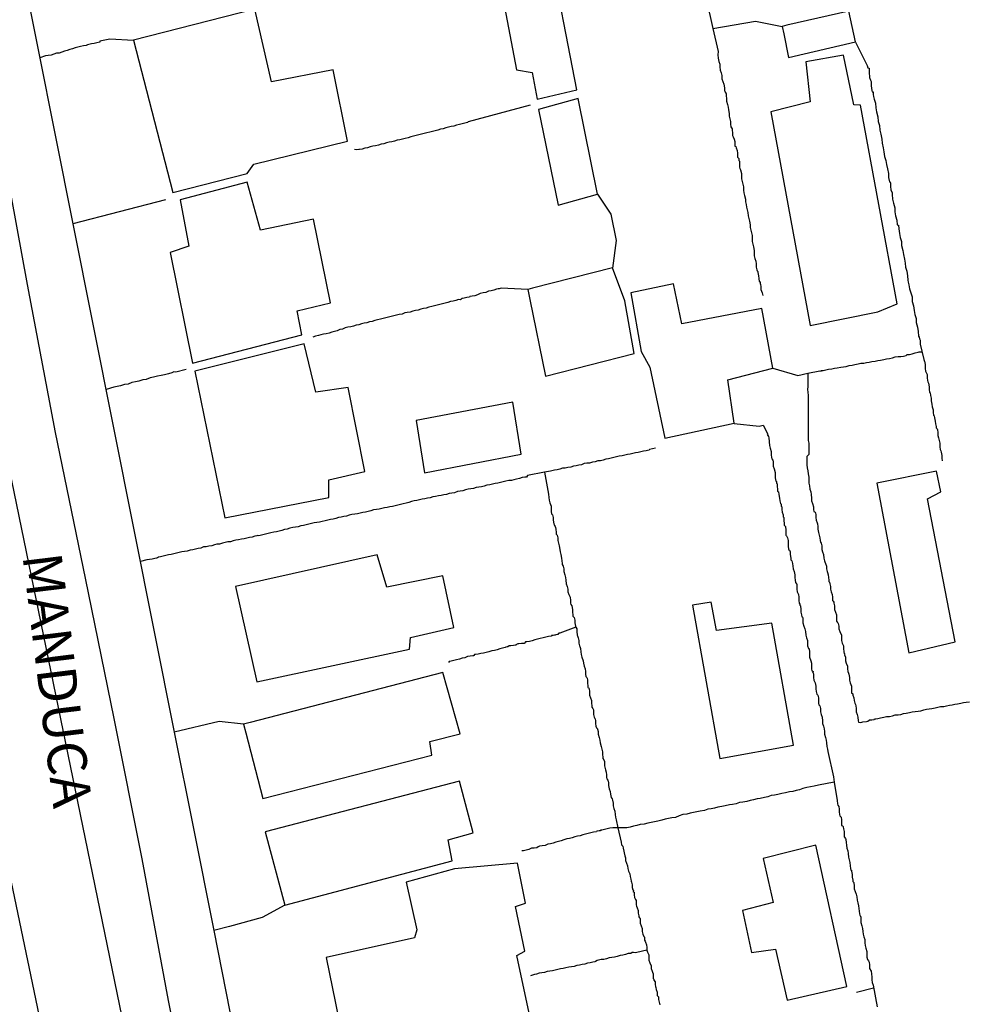
# Model space of a CAD drawing. Extents: x 180716 to 183135, y 1665964 to 1671511.
# Drawn here: x 181344 to 181405, y 1671287 to 1671350 of the extents above; entities that cross this region are included whole.
import ezdxf
from ezdxf.enums import TextEntityAlignment as Align

# ---------------------------------------------------------------- set-up
doc = ezdxf.new("R2010")
doc.units = 0
doc.header["$LTSCALE"] = 6
doc.header["$MEASUREMENT"] = 0
doc.layers.get('0').update_dxf_attribs({"linetype": 'CONTINUOUS'})
for name, color, linetype in [('V-EDIFICACAO', 2, 'CONTINUOUS'), ('V-EIXO_DE_LOGRADOURO', 3, 'CONTINUOUS'), ('V-LOTE', 1, 'CONTINUOUS'), ('V-NOME_DOS_LOGRADOUROS', 7, 'CONTINUOUS'), ('V-QUADRA', 41, 'CONTINUOUS')]:
    doc.layers.add(name, color=color, linetype=linetype)

# ---------------------------------------------------------------- blocks, each defined once
blk = doc.blocks.new('872GIIIP_img_geo')
at = {"layer": 'V-EDIFICACAO'}
for points in [[(181377.64, 1671355.86), (181377.25, 1671355.76), (181373.58, 1671354.78), (181373.97, 1671352.9), (181374.87, 1671353.08), (181375.96, 1671347.23), (181376.97, 1671347.07), (181377.3, 1671345.35), (181379.83, 1671345.95), (181378.02, 1671355.32), (181377.87, 1671355.54), (181377.64, 1671355.86)], [(181359.23, 1671351.12), (181351.49, 1671349.13), (181353.99, 1671339.39), (181358.75, 1671340.6), (181359.18, 1671341.2), (181365.16, 1671342.68), (181364.24, 1671347.23), (181360.3, 1671346.47), (181359.23, 1671351.12)], [(181392.96, 1671350.01), (181393.06, 1671349.54), (181393.37, 1671348.02), (181397.65, 1671349.02), (181397.21, 1671350.99), (181393.25, 1671350.08), (181392.96, 1671350.01)], [(181394.47, 1671347.75), (181394.75, 1671345.18), (181392.23, 1671344.55), (181394.74, 1671330.89), (181399.07, 1671331.75), (181400.3, 1671332.26), (181397.96, 1671344.97), (181397.54, 1671345), (181396.88, 1671348.18), (181394.47, 1671347.75)], [(181377.37, 1671344.69), (181378.64, 1671338.57), (181381.14, 1671339.29), (181379.92, 1671345.41), (181377.37, 1671344.69)], [(181354.47, 1671338.92), (181355.02, 1671335.96), (181353.82, 1671335.56), (181355.26, 1671328.47), (181362.24, 1671330.29), (181361.95, 1671331.82), (181364.08, 1671332.33), (181363, 1671337.69), (181359.6, 1671336.98), (181358.75, 1671340.06), (181354.47, 1671338.92)], [(181376.69, 1671333.19), (181376.82, 1671332.54), (181377.82, 1671327.65), (181383.5, 1671329.09), (181382.9, 1671332.46), (181382.11, 1671334.57), (181376.99, 1671333.27), (181376.69, 1671333.19)], [(181386.01, 1671333.55), (181383.29, 1671332.98), (181383.94, 1671329.23), (181384.49, 1671328.23), (181385.45, 1671323.67), (181389.89, 1671324.63), (181389.48, 1671327.41), (181392.36, 1671328.16), (181391.65, 1671331.98), (181386.54, 1671330.98), (181386.01, 1671333.55)], [(181355.41, 1671327.97), (181357.32, 1671318.59), (181363.97, 1671319.89), (181363.98, 1671321.02), (181366.28, 1671321.55), (181365.2, 1671326.92), (181363.14, 1671326.63), (181362.39, 1671329.72), (181355.41, 1671327.97)], [(181369.55, 1671324.8), (181370.09, 1671321.47), (181376.26, 1671322.66), (181375.73, 1671325.98), (181369.55, 1671324.8)], [(181399, 1671320.81), (181401.05, 1671309.96), (181404.01, 1671310.66), (181402.24, 1671319.81), (181403.11, 1671320.24), (181402.83, 1671321.56), (181399, 1671320.81)], [(181358, 1671314.2), (181359.36, 1671308.1), (181369.13, 1671310.19), (181369.19, 1671310.94), (181371.97, 1671311.58), (181371.26, 1671314.87), (181367.67, 1671314.15), (181367.07, 1671316.21), (181358, 1671314.2)], [(181388.75, 1671311.38), (181388.41, 1671313.19), (181387.22, 1671313.01), (181388.97, 1671303.19), (181393.68, 1671304.05), (181392.3, 1671311.85), (181388.75, 1671311.38)], [(181358.52, 1671305.39), (181358.67, 1671304.83), (181359.76, 1671300.64), (181370.55, 1671303.4), (181370.42, 1671304.28), (181372.37, 1671304.77), (181371.26, 1671308.7), (181358.95, 1671305.5), (181358.52, 1671305.39)], [(181359.9, 1671298.51), (181361.15, 1671293.82), (181371.86, 1671296.66), (181371.6, 1671297.99), (181373.2, 1671298.44), (181372.32, 1671301.75), (181359.9, 1671298.51)], [(181395.11, 1671297.65), (181391.74, 1671296.8), (181392.39, 1671293.99), (181390.42, 1671293.48), (181390.99, 1671290.78), (181392.52, 1671291), (181393.28, 1671287.74), (181397.09, 1671288.61), (181395.11, 1671297.65)], [(181372, 1671296.14), (181368.92, 1671295.29), (181369.6, 1671292.24), (181369.44, 1671291.72), (181363.8, 1671290.46), (181365, 1671284.63), (181362.88, 1671284), (181363.56, 1671280.93), (181367.92, 1671281.82), (181367.43, 1671284.88), (181376.77, 1671286.91), (181376, 1671290.6), (181376.51, 1671290.88), (181375.91, 1671293.72), (181376.55, 1671293.94), (181376.03, 1671296.51), (181372, 1671296.14)]]:
    blk.add_lwpolyline(points, close=True, dxfattribs=at)
at = {"layer": 'V-EIXO_DE_LOGRADOURO'}
blk.add_lwpolyline([(181320.83, 1671426.12), (181323.28, 1671413.79), (181342.41, 1671327.1), (181357.78, 1671252.33)], dxfattribs=at)
at = {"layer": 'V-LOTE'}
for points in [[(181344.26, 1671354.2), (181347.61, 1671337.39)], [(181388.07, 1671351.84), (181388.35, 1671350.64), (181388.52, 1671349.87)], [(181388.52, 1671349.87), (181391.25, 1671350.35), (181392.96, 1671350)], [(181388.52, 1671349.87), (181388.86, 1671348.4), (181388.84, 1671348.2), (181388.86, 1671347.99), (181388.9, 1671347.77), (181388.97, 1671347.6), (181388.97, 1671347.43), (181388.99, 1671347.21), (181389.06, 1671347.04), (181389.1, 1671346.87), (181389.1, 1671346.65), (181389.17, 1671346.48), (181389.23, 1671346.31), (181389.27, 1671346.09), (181389.27, 1671345.92), (181389.29, 1671345.87), (181389.32, 1671345.81), (181389.36, 1671345.74), (181389.38, 1671345.72), (181389.38, 1671345.57), (181389.4, 1671345.4), (181389.4, 1671345.23), (181389.47, 1671345.01), (181389.51, 1671344.84), (181389.53, 1671344.67), (181389.57, 1671344.45), (181389.57, 1671344.28), (181389.62, 1671344.1), (181389.66, 1671343.93), (181389.66, 1671343.76), (181389.68, 1671343.59), (181389.75, 1671343.46), (181389.77, 1671343.37), (181389.79, 1671343.2), (181389.79, 1671343.03), (181389.83, 1671342.94), (181389.88, 1671342.81), (181389.92, 1671342.64), (181389.92, 1671342.47), (181389.92, 1671342.36), (181389.99, 1671342.34), (181390.01, 1671342.25), (181390.07, 1671342.08), (181390.09, 1671341.9), (181390.11, 1671341.73), (181390.11, 1671341.64), (181390.18, 1671341.56), (181390.18, 1671341.43), (181390.22, 1671341.39), (181390.22, 1671341.17), (181390.22, 1671341), (181390.25, 1671340.93), (181390.29, 1671340.83), (181390.35, 1671340.61), (181390.35, 1671340.44), (181390.35, 1671340.26), (181390.39, 1671340.09), (181390.44, 1671339.92), (181390.48, 1671339.75), (181390.48, 1671339.53), (181390.5, 1671339.36), (181390.54, 1671339.19), (181390.61, 1671338.97), (181390.61, 1671338.8), (181390.65, 1671338.62), (181390.67, 1671338.45), (181390.72, 1671338.28), (181390.76, 1671338.11), (181390.78, 1671337.89), (181390.83, 1671337.72), (181390.87, 1671337.55), (181390.91, 1671337.33), (181390.91, 1671337.16), (181390.96, 1671336.98), (181391, 1671336.81), (181391.04, 1671336.64), (181391.04, 1671336.47), (181391.04, 1671336.25), (181391.09, 1671336.08), (181391.13, 1671335.91), (181391.17, 1671335.69), (181391.17, 1671335.52), (181391.17, 1671335.34), (181391.21, 1671335.17), (181391.28, 1671335), (181391.3, 1671334.83), (181391.3, 1671334.61), (181391.34, 1671334.44), (181391.36, 1671334.37), (181391.39, 1671334.33), (181391.41, 1671334.27), (181391.45, 1671334.05), (181391.47, 1671333.88), (181391.49, 1671333.7), (181391.54, 1671333.68)], [(181351.49, 1671349.12), (181349.96, 1671349.19), (181349.33, 1671349.06), (181349.33, 1671349.04), (181349.33, 1671349), (181349.14, 1671348.96), (181348.97, 1671348.91), (181348.8, 1671348.89), (181348.62, 1671348.85), (181348.54, 1671348.83), (181348.45, 1671348.78), (181348.28, 1671348.76), (181348.1, 1671348.72), (181347.93, 1671348.68), (181347.76, 1671348.63), (181347.59, 1671348.57), (181347.41, 1671348.53), (181347.24, 1671348.46), (181347.07, 1671348.42), (181346.9, 1671348.37), (181346.72, 1671348.31), (181346.55, 1671348.29), (181346.38, 1671348.24), (181346.21, 1671348.18), (181346.03, 1671348.16), (181345.86, 1671348.12), (181345.5, 1671348)], [(181397.65, 1671349.01), (181398.4, 1671347.52), (181398.43, 1671347.36), (181398.44, 1671347.36), (181398.51, 1671347.34), (181398.51, 1671347.04), (181398.55, 1671346.78), (181398.55, 1671346.73), (181398.57, 1671346.69), (181398.61, 1671346.58), (181398.64, 1671346.48), (181398.64, 1671346.22), (181398.7, 1671345.92), (181398.72, 1671345.83), (181398.77, 1671345.83), (181398.77, 1671345.66), (181398.79, 1671345.53), (181398.83, 1671345.36), (181398.92, 1671345.1), (181398.94, 1671344.8), (181398.98, 1671344.54), (181399.07, 1671344.23), (181399.09, 1671343.93), (181399.18, 1671343.67), (181399.2, 1671343.37), (181399.26, 1671343.11), (181399.33, 1671342.81), (181399.35, 1671342.55), (181399.41, 1671342.25), (181399.46, 1671341.99), (181399.5, 1671341.69), (181399.52, 1671341.62), (181399.54, 1671341.56), (181399.59, 1671341.43), (181399.63, 1671341.17), (181399.69, 1671340.91), (181399.76, 1671340.61), (181399.76, 1671340.35), (181399.82, 1671340.07), (181399.87, 1671340.05), (181399.89, 1671339.98), (181399.89, 1671339.79), (181399.91, 1671339.53), (181399.98, 1671339.38), (181400, 1671339.27), (181400.02, 1671338.97), (181400.08, 1671338.71), (181400.15, 1671338.41), (181400.17, 1671338.15), (181400.21, 1671337.89), (181400.28, 1671337.63), (181400.32, 1671337.33), (181400.39, 1671337.3), (181400.41, 1671337.07), (181400.45, 1671336.77), (181400.51, 1671336.51), (181400.58, 1671336.25), (181400.58, 1671335.99), (181400.67, 1671335.69), (181400.71, 1671335.43), (181400.77, 1671335.13), (181400.82, 1671334.87), (181400.84, 1671334.61), (181400.92, 1671334.35), (181400.97, 1671334.05), (181400.99, 1671333.79), (181401.01, 1671333.66), (181401.05, 1671333.49), (181401.1, 1671333.23), (181401.18, 1671332.97), (181401.27, 1671332.71), (181401.27, 1671332.41), (181401.36, 1671332.15), (181401.4, 1671331.85), (181401.44, 1671331.59), (181401.53, 1671331.33), (181401.53, 1671331.07), (181401.62, 1671330.77), (181401.66, 1671330.51), (181401.68, 1671330.21), (181401.72, 1671330.14), (181401.74, 1671330.03), (181401.79, 1671329.95), (181401.79, 1671329.69), (181402.02, 1671328.71), (181402.05, 1671328.59), (181402.07, 1671328.53), (181402.09, 1671328.35), (181402.09, 1671328.14), (181402.13, 1671327.96), (181402.22, 1671327.75), (181402.22, 1671327.53), (181402.24, 1671327.36), (181402.26, 1671327.29), (181402.31, 1671327.19), (181402.35, 1671326.97)], [(181376.84, 1671344.97), (181372.87, 1671343.9), (181372.83, 1671343.86), (181372.76, 1671343.84), (181372.66, 1671343.82), (181372.49, 1671343.78), (181372.32, 1671343.73), (181372.14, 1671343.69), (181371.97, 1671343.63), (181371.8, 1671343.6), (181371.62, 1671343.56), (181371.45, 1671343.52), (181371.28, 1671343.45), (181371.11, 1671343.43), (181370.93, 1671343.37), (181370.76, 1671343.33), (181370.59, 1671343.3), (181370.42, 1671343.24), (181370.24, 1671343.2), (181370.07, 1671343.17), (181369.9, 1671343.11), (181369.73, 1671343.07), (181369.55, 1671343.04), (181369.38, 1671343), (181369.21, 1671342.94), (181369.04, 1671342.89), (181368.86, 1671342.85), (181368.69, 1671342.81), (181368.52, 1671342.76), (181368.35, 1671342.74), (181368.17, 1671342.68), (181368, 1671342.63), (181367.83, 1671342.61), (181367.65, 1671342.57), (181367.48, 1671342.51), (181367.31, 1671342.48), (181367.14, 1671342.42), (181366.96, 1671342.38), (181366.79, 1671342.35), (181366.62, 1671342.31), (181366.45, 1671342.25), (181366.27, 1671342.22), (181366.1, 1671342.16), (181365.93, 1671342.14), (181365.88, 1671342.14), (181365.71, 1671342.12), (181365.62, 1671342.14)], [(181381.14, 1671339.28), (181382, 1671338)], [(181353.52, 1671338.93), (181347.61, 1671337.39)], [(181382, 1671338), (181382.34, 1671336.33), (181382.11, 1671334.56)], [(181347.61, 1671337.39), (181354.09, 1671304.87)], [(181391.54, 1671333.68), (181391.54, 1671333.55), (181391.58, 1671333.53), (181391.6, 1671333.36), (181391.6, 1671333.19), (181391.67, 1671332.97), (181391.71, 1671332.8)], [(181376.69, 1671333.18), (181374.99, 1671333.28), (181374.86, 1671333.23), (181374.79, 1671333.23), (181374.69, 1671333.2), (181374.52, 1671333.14), (181374.34, 1671333.1), (181374.17, 1671333.07), (181374, 1671332.99), (181373.83, 1671332.97), (181373.65, 1671332.92), (181373.48, 1671332.84), (181373.31, 1671332.79), (181373.14, 1671332.77), (181372.98, 1671332.73), (181372.96, 1671332.69), (181372.79, 1671332.67), (181372.62, 1671332.64), (181372.49, 1671332.62), (181372.44, 1671332.56), (181372.4, 1671332.52), (181372.27, 1671332.54), (181372.1, 1671332.49), (181371.93, 1671332.45), (181371.75, 1671332.41), (181371.58, 1671332.36), (181371.41, 1671332.32), (181371.24, 1671332.28), (181371.06, 1671332.23), (181370.89, 1671332.19), (181370.72, 1671332.15), (181370.55, 1671332.1), (181370.37, 1671332.06), (181370.2, 1671331.99), (181370.03, 1671331.97), (181369.86, 1671331.93), (181369.68, 1671331.87), (181369.51, 1671331.85), (181369.34, 1671331.8), (181369.17, 1671331.74), (181368.99, 1671331.72), (181368.82, 1671331.69), (181368.65, 1671331.61), (181368.47, 1671331.59), (181368.3, 1671331.54), (181368.13, 1671331.5), (181367.96, 1671331.46), (181367.78, 1671331.41), (181367.61, 1671331.37), (181367.44, 1671331.33), (181367.27, 1671331.28), (181367.09, 1671331.24), (181366.92, 1671331.2), (181366.75, 1671331.15), (181366.58, 1671331.11), (181366.4, 1671331.05), (181366.23, 1671331.03), (181366.06, 1671330.98), (181365.89, 1671330.92), (181365.71, 1671330.9), (181365.54, 1671330.85), (181365.37, 1671330.79), (181365.19, 1671330.77), (181365.02, 1671330.74), (181364.85, 1671330.66), (181364.68, 1671330.62), (181364.5, 1671330.55), (181364.33, 1671330.51), (181364.16, 1671330.46), (181363.99, 1671330.4), (181363.81, 1671330.35), (181363.64, 1671330.33), (181363.47, 1671330.29), (181363.3, 1671330.25), (181363.12, 1671330.21), (181362.95, 1671330.14)], [(181394.59, 1671327.83), (181395.37, 1671327.99), (181395.44, 1671327.96), (181395.44, 1671328), (181395.58, 1671328), (181395.75, 1671328.05), (181395.92, 1671328.09), (181396.14, 1671328.11), (181396.31, 1671328.15), (181396.48, 1671328.18), (181396.7, 1671328.22), (181396.87, 1671328.24), (181397.04, 1671328.26), (181397.24, 1671328.33), (181397.43, 1671328.35), (181397.61, 1671328.39), (181397.82, 1671328.44), (181397.99, 1671328.48), (181398.17, 1671328.48), (181398.34, 1671328.52), (181398.51, 1671328.54), (181398.68, 1671328.59), (181398.9, 1671328.61), (181399.07, 1671328.65), (181399.25, 1671328.67), (181399.46, 1671328.71), (181399.63, 1671328.76), (181399.81, 1671328.78), (181400.02, 1671328.82), (181400.19, 1671328.87), (181400.37, 1671328.91), (181400.54, 1671328.91), (181400.71, 1671328.93), (181400.89, 1671328.97), (181400.95, 1671329.02), (181401.1, 1671329.04), (181401.27, 1671329.08), (181401.45, 1671329.13), (181401.66, 1671329.17), (181401.72, 1671329.19), (181401.9, 1671329.21)], [(181354.85, 1671328.08), (181354.18, 1671327.89), (181354.06, 1671327.92), (181353.93, 1671327.85), (181353.71, 1671327.79), (181353.46, 1671327.72), (181353.24, 1671327.68), (181353.02, 1671327.64), (181352.77, 1671327.57), (181352.55, 1671327.53), (181352.29, 1671327.44), (181352.07, 1671327.4), (181351.82, 1671327.33), (181351.6, 1671327.29), (181351.38, 1671327.23), (181351.13, 1671327.14), (181350.91, 1671327.12), (181350.65, 1671327.03), (181350.44, 1671326.99), (181350.22, 1671326.95), (181349.74, 1671326.79), (181349.73, 1671326.78)], [(181392.36, 1671328.15), (181393.95, 1671327.69), (181394.59, 1671327.83)], [(181394.59, 1671327.83), (181394.59, 1671326.99), (181394.58, 1671326.8), (181394.6, 1671326.63), (181394.62, 1671326.41), (181394.62, 1671326.24), (181394.62, 1671326.07), (181394.62, 1671325.85), (181394.62, 1671325.68), (181394.62, 1671325.5), (181394.62, 1671325.33), (181394.62, 1671325.16), (181394.62, 1671324.99), (181394.62, 1671324.77), (181394.62, 1671324.6), (181394.62, 1671324.43), (181394.62, 1671324.21), (181394.62, 1671324.04), (181394.62, 1671323.86), (181394.62, 1671323.69), (181394.62, 1671323.52), (181394.67, 1671323.35), (181394.67, 1671323.13), (181394.67, 1671322.96), (181394.67, 1671322.79), (181394.67, 1671322.63), (181394.54, 1671322.5), (181394.54, 1671322.35), (181394.54, 1671322.14), (181394.54, 1671321.97), (181394.56, 1671321.79), (181394.6, 1671321.58), (181394.62, 1671321.4), (181394.67, 1671321.19), (181394.67, 1671320.97), (181394.67, 1671320.8), (181394.71, 1671320.63), (181394.73, 1671320.41), (181394.8, 1671320.24), (181394.82, 1671320.07), (181394.84, 1671319.85), (181394.84, 1671319.68), (181394.9, 1671319.51), (181394.97, 1671319.29), (181394.97, 1671319.12), (181394.99, 1671319), (181395.06, 1671318.94), (181395.08, 1671318.9), (181395.1, 1671318.77), (181395.1, 1671318.6), (181395.14, 1671318.43), (181395.19, 1671318.27), (181395.21, 1671318.21), (181395.23, 1671318.04), (181395.23, 1671317.87), (181395.27, 1671317.65), (181395.33, 1671317.48), (181395.36, 1671317.3), (181395.38, 1671317.13), (181395.4, 1671317.02), (181395.44, 1671316.96), (181395.49, 1671316.79), (181395.49, 1671316.57), (181395.53, 1671316.4), (181395.59, 1671316.23), (181395.62, 1671316.01), (181395.66, 1671315.84), (181395.68, 1671315.77), (181395.73, 1671315.66), (181395.79, 1671315.49), (181395.79, 1671315.32), (181395.83, 1671315.15), (181395.86, 1671315.08), (181395.9, 1671314.93), (181395.92, 1671314.76), (181395.94, 1671314.59), (181395.94, 1671314.52), (181395.98, 1671314.47), (181396.01, 1671314.37), (181396.05, 1671314.2), (181396.05, 1671314.02), (181396.09, 1671313.85), (181396.15, 1671313.68), (181396.18, 1671313.51), (181396.18, 1671313.29), (181396.22, 1671313.25), (181396.26, 1671313.2), (181396.26, 1671313.12), (181396.31, 1671312.95), (181396.31, 1671312.73), (181396.37, 1671312.56), (181396.44, 1671312.38), (181396.44, 1671312.21), (181396.44, 1671312.04), (181396.44, 1671311.97)], [(181402.35, 1671326.97), (181402.35, 1671326.8), (181402.37, 1671326.63), (181402.42, 1671326.58), (181402.44, 1671326.41), (181402.48, 1671326.24), (181402.48, 1671326.07)], [(181402.48, 1671326.07), (181402.52, 1671325.85), (181402.55, 1671325.68), (181402.61, 1671325.5), (181402.61, 1671325.33), (181402.63, 1671325.16), (181402.67, 1671325.11), (181402.69, 1671324.99), (181402.74, 1671324.77), (181402.76, 1671324.6), (181402.8, 1671324.43), (181402.8, 1671324.34), (181402.87, 1671324.27), (181402.89, 1671324.21), (181402.91, 1671324.04), (181402.91, 1671323.86), (181402.95, 1671323.69), (181403, 1671323.52), (181403.04, 1671323.35), (181403.04, 1671323.13), (181403.06, 1671322.96), (181403.1, 1671322.87), (181403.13, 1671322.79), (181403.17, 1671322.57), (181403.17, 1671322.4), (181403.19, 1671322.22)], [(181389.89, 1671324.62), (181391.48, 1671324.45), (181391.75, 1671324.51), (181392.03, 1671323.94), (181391.99, 1671323.92), (181392.08, 1671323.78), (181392.1, 1671323.71), (181392.14, 1671323.22), (181392.18, 1671323.04), (181392.25, 1671322.83), (181392.25, 1671322.61), (181392.27, 1671322.44), (181392.29, 1671322.35), (181392.36, 1671322.27), (181392.38, 1671322.2), (181392.38, 1671322.05), (181392.38, 1671321.88), (181392.44, 1671321.71), (181392.51, 1671321.49), (181392.51, 1671321.32), (181392.51, 1671321.15), (181392.55, 1671320.93), (181392.6, 1671320.91), (181392.6, 1671320.8), (181392.64, 1671320.76), (181392.64, 1671320.58), (181392.66, 1671320.41), (181392.66, 1671320.28), (181392.73, 1671320.24), (181392.75, 1671320.07), (181392.79, 1671319.85), (181392.81, 1671319.68), (181392.85, 1671319.51), (181392.9, 1671319.46), (181392.9, 1671319.33), (181392.94, 1671319.29), (181392.94, 1671319.12), (181392.96, 1671318.94), (181393.01, 1671318.77), (181393.03, 1671318.75), (181393.03, 1671318.64), (181393.07, 1671318.6), (181393.07, 1671318.43), (181393.09, 1671318.21), (181393.09, 1671318.12), (181393.16, 1671318.04), (181393.18, 1671317.97), (181393.2, 1671317.87), (181393.2, 1671317.65), (181393.2, 1671317.48), (181393.24, 1671317.43), (181393.29, 1671317.3), (181393.33, 1671317.13), (181393.33, 1671316.96), (181393.33, 1671316.79), (181393.37, 1671316.57), (181393.42, 1671316.52), (181393.46, 1671316.4), (181393.46, 1671316.23), (181393.5, 1671316.01), (181393.52, 1671315.9), (181393.57, 1671315.84), (181393.61, 1671315.66), (181393.63, 1671315.49), (181393.65, 1671315.32), (181393.72, 1671315.15), (181393.76, 1671314.93), (181393.76, 1671314.76), (181393.78, 1671314.59), (181393.8, 1671314.45), (181393.87, 1671314.37), (181393.89, 1671314.35), (181393.89, 1671314.2), (181393.89, 1671314.02), (181393.91, 1671313.85), (181393.96, 1671313.77), (181394, 1671313.68), (181394.02, 1671313.51), (181394.02, 1671313.29), (181394.04, 1671313.12), (181394.08, 1671313.07), (181394.08, 1671312.99), (181394.13, 1671312.95), (181394.15, 1671312.73), (181394.15, 1671312.56), (181394.19, 1671312.38), (181394.21, 1671312.26), (181394.26, 1671312.23), (181394.28, 1671312.19), (181394.28, 1671312.04), (181394.28, 1671311.87), (181394.34, 1671311.65), (181394.41, 1671311.48), (181394.45, 1671311.31), (181394.47, 1671311.09), (181394.51, 1671310.92)], [(181384.85, 1671323.03), (181384.47, 1671322.95), (181384.46, 1671322.91), (181384.35, 1671322.89), (181384.27, 1671322.87), (181384.1, 1671322.85), (181383.92, 1671322.8), (181383.75, 1671322.76), (181383.58, 1671322.74), (181383.41, 1671322.7), (181383.23, 1671322.65), (181383.06, 1671322.63), (181382.89, 1671322.59), (181382.72, 1671322.54), (181382.54, 1671322.52), (181382.37, 1671322.48), (181382.2, 1671322.44), (181382.03, 1671322.39), (181381.85, 1671322.35), (181381.68, 1671322.33), (181381.51, 1671322.28), (181381.34, 1671322.24), (181381.16, 1671322.22), (181380.99, 1671322.16), (181380.82, 1671322.14), (181380.64, 1671322.09), (181380.58, 1671322.09), (181380.47, 1671322.07), (181380.3, 1671322.05), (181380.13, 1671321.98), (181379.95, 1671321.96), (181379.78, 1671321.92), (181379.61, 1671321.88), (181379.44, 1671321.83), (181379.26, 1671321.81), (181379.09, 1671321.77), (181378.92, 1671321.75), (181378.75, 1671321.7), (181378.57, 1671321.66), (181378.4, 1671321.64), (181378.23, 1671321.59), (181378.14, 1671321.57), (181377.76, 1671321.5)], [(181377.76, 1671321.5), (181376.68, 1671321.29), (181376.61, 1671321.19), (181376.5, 1671321.19), (181376.33, 1671321.16), (181376.16, 1671321.1), (181375.98, 1671321.06), (181375.81, 1671321.01), (181375.64, 1671320.97), (181375.47, 1671320.97), (181375.29, 1671320.93), (181375.12, 1671320.88), (181374.95, 1671320.84), (181374.78, 1671320.8), (181374.6, 1671320.77), (181374.43, 1671320.73), (181374.26, 1671320.69), (181374.08, 1671320.67), (181373.91, 1671320.62), (181373.74, 1671320.56), (181373.57, 1671320.54), (181373.39, 1671320.52), (181373.22, 1671320.47), (181373.05, 1671320.43), (181372.88, 1671320.41), (181372.7, 1671320.37), (181372.53, 1671320.32), (181372.36, 1671320.28), (181372.19, 1671320.26), (181372.01, 1671320.19), (181371.84, 1671320.17), (181371.67, 1671320.15), (181371.5, 1671320.08), (181371.32, 1671320.06), (181371.15, 1671320.02), (181370.98, 1671320), (181370.8, 1671319.95), (181370.63, 1671319.93), (181370.46, 1671319.87), (181370.29, 1671319.85), (181370.11, 1671319.8), (181369.94, 1671319.78), (181369.77, 1671319.74), (181369.6, 1671319.7), (181369.42, 1671319.68), (181369.25, 1671319.63), (181369.08, 1671319.57), (181368.91, 1671319.53), (181368.73, 1671319.48), (181368.56, 1671319.44), (181368.39, 1671319.39), (181368.22, 1671319.35), (181368.04, 1671319.31), (181367.87, 1671319.29)], [(181377.76, 1671321.5), (181378.01, 1671320.09), (181378.03, 1671319.89), (181378.05, 1671319.72), (181378.1, 1671319.55), (181378.18, 1671319.33), (181378.18, 1671319.16), (181378.18, 1671318.99), (181378.2, 1671318.83), (181378.27, 1671318.77), (181378.31, 1671318.6), (181378.31, 1671318.43), (181378.35, 1671318.21), (181378.38, 1671318.16), (181378.4, 1671318.1), (181378.44, 1671318.04), (181378.44, 1671318.02), (181378.46, 1671317.97), (181378.48, 1671317.87), (181378.5, 1671317.65), (181378.5, 1671317.54), (181378.57, 1671317.48), (181378.61, 1671317.3), (181378.61, 1671317.13), (181378.66, 1671316.96), (181378.7, 1671316.79), (181378.74, 1671316.57), (181378.76, 1671316.4), (181378.81, 1671316.23), (181378.85, 1671316.01), (181378.87, 1671315.84), (181378.89, 1671315.66), (181378.89, 1671315.6), (181378.96, 1671315.49), (181379, 1671315.32), (181379, 1671315.15), (181379.06, 1671314.93), (181379.11, 1671314.76), (181379.13, 1671314.59), (181379.15, 1671314.37), (181379.22, 1671314.2), (181379.26, 1671314.02), (181379.26, 1671313.85), (181379.32, 1671313.68), (181379.41, 1671313.51), (181379.43, 1671313.29), (181379.43, 1671313.12), (181379.45, 1671313.05), (181379.5, 1671312.95), (181379.56, 1671312.73), (181379.56, 1671312.56), (181379.58, 1671312.38), (181379.58, 1671312.3), (181379.65, 1671312.21), (181379.69, 1671312.04), (181379.69, 1671311.87), (181379.74, 1671311.65), (181379.77, 1671311.59)], [(181366.83, 1671319.09), (181366.66, 1671319.03), (181366.49, 1671318.98), (181366.32, 1671318.94), (181366.14, 1671318.92), (181365.97, 1671318.88), (181365.8, 1671318.83), (181365.63, 1671318.81), (181365.45, 1671318.79), (181365.28, 1671318.75), (181365.11, 1671318.7), (181364.94, 1671318.66), (181364.76, 1671318.62), (181364.59, 1671318.6), (181364.42, 1671318.55), (181364.25, 1671318.49), (181364.07, 1671318.47), (181363.9, 1671318.44), (181363.73, 1671318.4), (181363.55, 1671318.36), (181363.38, 1671318.31), (181363.21, 1671318.29), (181363.04, 1671318.27), (181362.86, 1671318.23), (181362.69, 1671318.18), (181362.52, 1671318.14), (181362.35, 1671318.1), (181362.17, 1671318.08), (181362, 1671318.01), (181361.83, 1671317.99), (181361.66, 1671317.97), (181361.48, 1671317.93), (181361.31, 1671317.86), (181361.14, 1671317.84), (181360.97, 1671317.78), (181360.79, 1671317.73), (181360.62, 1671317.69), (181360.45, 1671317.67), (181360.27, 1671317.62), (181360.1, 1671317.58), (181359.93, 1671317.54), (181359.76, 1671317.49), (181359.58, 1671317.45), (181359.49, 1671317.43), (181359.41, 1671317.45), (181359.37, 1671317.43), (181359.24, 1671317.41), (181359.07, 1671317.34), (181358.89, 1671317.32), (181358.72, 1671317.28), (181358.55, 1671317.24), (181358.38, 1671317.22), (181358.2, 1671317.17), (181358.03, 1671317.15), (181357.86, 1671317.11), (181357.69, 1671317.04), (181357.51, 1671317.04), (181357.34, 1671317), (181357.17, 1671316.96), (181356.99, 1671316.91), (181356.82, 1671316.89), (181356.65, 1671316.85), (181356.48, 1671316.8), (181356.3, 1671316.78), (181356.13, 1671316.74), (181355.96, 1671316.72), (181355.79, 1671316.65), (181355.61, 1671316.63), (181355.44, 1671316.59), (181355.27, 1671316.54), (181355.1, 1671316.52), (181354.92, 1671316.46), (181354.75, 1671316.44), (181354.58, 1671316.4), (181354.41, 1671316.37), (181354.23, 1671316.33), (181354.06, 1671316.29), (181353.89, 1671316.24), (181353.71, 1671316.22), (181353.54, 1671316.18), (181353.37, 1671316.14), (181353.2, 1671316.09), (181353.08, 1671316.07), (181353.02, 1671316.03), (181352.95, 1671316.01), (181352.85, 1671315.98), (181352.68, 1671315.94), (181352.51, 1671315.92), (181352.33, 1671315.9), (181351.92, 1671315.79)], [(181367.87, 1671319.29), (181367.7, 1671319.24), (181367.53, 1671319.22), (181367.35, 1671319.18), (181367.18, 1671319.13), (181367.01, 1671319.11), (181366.83, 1671319.09)], [(181379.77, 1671311.59), (181378.75, 1671311.21), (181378.68, 1671311.2), (181378.62, 1671311.13), (181378.57, 1671311.13), (181378.49, 1671311.11), (181378.44, 1671311.09), (181378.4, 1671311.09), (181378.31, 1671311.06), (181378.2, 1671311.07), (181378.2, 1671311.02), (181378.01, 1671311), (181377.84, 1671310.96), (181377.67, 1671310.91), (181377.49, 1671310.87), (181377.32, 1671310.83), (181377.15, 1671310.78), (181376.98, 1671310.72), (181376.8, 1671310.68), (181376.63, 1671310.66), (181376.54, 1671310.66), (181376.48, 1671310.57), (181376.46, 1671310.55), (181376.39, 1671310.55), (181376.29, 1671310.55), (181376.11, 1671310.53), (181376.05, 1671310.53), (181375.98, 1671310.48), (181375.94, 1671310.44), (181375.89, 1671310.44), (181375.77, 1671310.42), (181375.6, 1671310.4), (181375.51, 1671310.4), (181375.42, 1671310.33), (181375.38, 1671310.33), (181375.29, 1671310.31), (181375.25, 1671310.29), (181375.08, 1671310.24), (181374.9, 1671310.2), (181374.73, 1671310.14), (181374.56, 1671310.09), (181374.39, 1671310.07), (181374.21, 1671310.01), (181374.04, 1671309.98), (181373.87, 1671309.94), (181373.7, 1671309.9), (181373.52, 1671309.86), (181373.35, 1671309.84), (181373.28, 1671309.84), (181373.24, 1671309.79), (181373.24, 1671309.75), (181373.18, 1671309.75), (181373.01, 1671309.73), (181372.83, 1671309.71), (181372.66, 1671309.64), (181372.49, 1671309.6), (181372.32, 1671309.55), (181372.14, 1671309.51), (181371.97, 1671309.47), (181371.8, 1671309.42), (181371.66, 1671309.4), (181371.62, 1671309.34)], [(181379.77, 1671311.59), (181379.82, 1671311.48), (181379.82, 1671311.31), (181379.84, 1671311.09), (181379.86, 1671311.04), (181379.91, 1671310.92), (181379.95, 1671310.74), (181379.95, 1671310.57), (181379.99, 1671310.4), (181380.01, 1671310.35), (181380.06, 1671310.23), (181380.08, 1671310.01), (181380.1, 1671309.84), (181380.14, 1671309.67), (181380.23, 1671309.45), (181380.25, 1671309.28), (181380.3, 1671309.1), (181380.36, 1671308.93), (181380.38, 1671308.76), (181380.38, 1671308.59), (181380.4, 1671308.43), (181380.47, 1671308.37), (181380.49, 1671308.33), (181380.51, 1671308.2), (181380.51, 1671308.03), (181380.53, 1671307.81), (181380.53, 1671307.74), (181380.58, 1671307.74), (181380.62, 1671307.64), (181380.64, 1671307.47), (181380.64, 1671307.25), (181380.7, 1671307.08), (181380.77, 1671306.9), (181380.77, 1671306.73), (181380.79, 1671306.56), (181380.79, 1671306.47), (181380.86, 1671306.39), (181380.9, 1671306.3), (181380.9, 1671306.17)], [(181396.44, 1671311.97), (181396.5, 1671311.89), (181396.52, 1671311.87), (181396.54, 1671311.82), (181396.57, 1671311.65), (181396.59, 1671311.48), (181396.65, 1671311.31)], [(181394.51, 1671310.92), (181394.58, 1671310.74), (181394.58, 1671310.57), (181394.58, 1671310.4), (181394.64, 1671310.23), (181394.69, 1671310.2), (181394.71, 1671310.01)], [(181396.65, 1671311.31), (181396.74, 1671311.09), (181396.74, 1671310.92), (181396.74, 1671310.74), (181396.8, 1671310.57), (181396.87, 1671310.4), (181396.87, 1671310.23), (181396.89, 1671310.01), (181396.93, 1671309.9), (181396.97, 1671309.84), (181396.95, 1671309.82), (181397, 1671309.67), (181397, 1671309.45), (181397.04, 1671309.28), (181397.13, 1671309.1), (181397.13, 1671308.93), (181397.15, 1671308.76), (181397.19, 1671308.65), (181397.21, 1671308.59), (181397.26, 1671308.37), (181397.26, 1671308.2), (181397.3, 1671308.03), (181397.39, 1671307.81), (181397.39, 1671307.64), (181397.39, 1671307.47), (181397.39, 1671307.4), (181397.47, 1671307.34), (181397.47, 1671307.25), (181397.54, 1671307.08), (181397.56, 1671306.9), (181397.6, 1671306.73), (181397.65, 1671306.64), (181397.67, 1671306.56), (181397.69, 1671306.39), (181397.69, 1671306.17), (181397.75, 1671306), (181397.79, 1671305.83), (181397.82, 1671305.61), (181397.84, 1671305.52), (181397.99, 1671305.5), (181398.12, 1671305.54), (181398.34, 1671305.56), (181398.44, 1671305.58), (181398.51, 1671305.65), (181398.53, 1671305.67), (181398.68, 1671305.67), (181398.83, 1671305.69), (181398.85, 1671305.74), (181398.94, 1671305.74), (181399.07, 1671305.76), (181399.25, 1671305.8), (181399.46, 1671305.84), (181399.63, 1671305.87), (181399.81, 1671305.89), (181400.02, 1671305.93), (181400.19, 1671305.99), (181400.37, 1671305.99), (181400.54, 1671306.01), (181400.71, 1671306.08), (181400.89, 1671306.1), (181401.1, 1671306.14), (181401.27, 1671306.17), (181401.45, 1671306.21), (181401.66, 1671306.23), (181401.83, 1671306.25), (181402.01, 1671306.3), (181402.18, 1671306.34), (181402.35, 1671306.38), (181402.53, 1671306.4), (181402.74, 1671306.43), (181402.91, 1671306.47), (181403.09, 1671306.51), (181403.3, 1671306.53), (181403.47, 1671306.56), (181403.65, 1671306.6), (181403.82, 1671306.62), (181403.99, 1671306.66), (181404.17, 1671306.69), (181404.38, 1671306.73), (181404.55, 1671306.77), (181404.73, 1671306.79), (181404.94, 1671306.81)], [(181394.71, 1671310.01), (181394.71, 1671309.84), (181394.71, 1671309.67), (181394.8, 1671309.45), (181394.84, 1671309.28), (181394.84, 1671309.1), (181394.84, 1671308.93), (181394.86, 1671308.8), (181394.93, 1671308.76), (181394.93, 1671308.74), (181394.9, 1671308.69), (181394.93, 1671308.67), (181394.95, 1671308.59), (181394.97, 1671308.37), (181394.99, 1671308.2), (181395.06, 1671308.03), (181395.1, 1671307.81), (181395.1, 1671307.64), (181395.12, 1671307.47), (181395.17, 1671307.31), (181395.23, 1671307.25), (181395.27, 1671307.08), (181395.27, 1671306.9), (181395.29, 1671306.73), (181395.31, 1671306.62), (181395.36, 1671306.56), (181395.4, 1671306.39), (181395.4, 1671306.17), (181395.46, 1671306), (181395.51, 1671305.83), (181395.53, 1671305.61), (181395.53, 1671305.44), (181395.59, 1671305.26), (181395.64, 1671305.09), (181395.66, 1671304.92), (181395.66, 1671304.75), (181395.72, 1671304.53), (181395.77, 1671304.36), (181395.79, 1671304.19), (181395.81, 1671303.97), (181395.85, 1671303.8), (181395.88, 1671303.64), (181396.23, 1671302.02), (181396.28, 1671301.68)], [(181380.9, 1671306.17), (181380.9, 1671306), (181380.94, 1671305.83), (181380.97, 1671305.76), (181381.01, 1671305.74), (181381.03, 1671305.61), (181381.03, 1671305.44)], [(181358.52, 1671305.38), (181356.95, 1671305.57), (181354.09, 1671304.87)], [(181381.03, 1671305.44), (181381.05, 1671305.26), (181381.09, 1671305.15), (181381.14, 1671305.09), (181381.14, 1671305.07), (181381.2, 1671304.92), (181381.2, 1671304.75), (181381.25, 1671304.53), (181381.29, 1671304.36), (181381.33, 1671304.19), (181381.38, 1671303.97), (181381.42, 1671303.8), (181381.46, 1671303.62), (181381.46, 1671303.45), (181381.48, 1671303.28), (181381.48, 1671303.19), (181381.55, 1671303.11), (181381.59, 1671303), (181381.59, 1671302.89), (181381.59, 1671302.72), (181381.63, 1671302.55), (181381.66, 1671302.46), (181381.7, 1671302.33), (181381.72, 1671302.16), (181381.72, 1671301.98), (181381.74, 1671301.89), (181381.81, 1671301.81), (181381.83, 1671301.75), (181381.85, 1671301.64), (181381.85, 1671301.47), (181381.89, 1671301.25), (181381.96, 1671301.08), (181381.98, 1671300.91), (181382.02, 1671300.69), (181382.09, 1671300.62), (181382.11, 1671300.52), (181382.15, 1671300.34), (181382.15, 1671300.17), (181382.2, 1671300), (181382.26, 1671299.83), (181382.28, 1671299.61), (181382.3, 1671299.44), (181382.34, 1671299.27), (181382.45, 1671298.77)], [(181354.09, 1671304.87), (181355.3, 1671298.82), (181356.61, 1671292.19)], [(181396.28, 1671301.68), (181395.28, 1671301.48), (181395, 1671301.42), (181394.76, 1671301.38), (181394.54, 1671301.35), (181394.28, 1671301.27), (181394.07, 1671301.2), (181393.85, 1671301.14), (181393.63, 1671301.09), (181393.42, 1671301.07), (181393.16, 1671300.99), (181392.94, 1671300.95), (181392.69, 1671300.9), (181392.47, 1671300.84), (181392.25, 1671300.82), (181392.04, 1671300.75), (181391.82, 1671300.69), (181391.56, 1671300.64), (181391.35, 1671300.62), (181391.13, 1671300.56), (181390.92, 1671300.51), (181390.7, 1671300.45), (181390.44, 1671300.4), (181390.23, 1671300.38), (181390.01, 1671300.3), (181389.79, 1671300.25), (181389.58, 1671300.23), (181389.32, 1671300.17), (181389.1, 1671300.13), (181388.84, 1671300.08), (181388.63, 1671300.02), (181388.41, 1671299.97), (181388.2, 1671299.95), (181387.98, 1671299.87), (181387.72, 1671299.82), (181387.51, 1671299.78), (181387.29, 1671299.74), (181387.07, 1671299.69), (181386.86, 1671299.63), (181386.6, 1671299.61), (181386.38, 1671299.52), (181386.13, 1671299.43), (181385.91, 1671299.39), (181385.69, 1671299.35), (181385.48, 1671299.31), (181385.26, 1671299.26), (181385, 1671299.18), (181384.79, 1671299.15), (181384.57, 1671299.11), (181384.36, 1671299.05), (181384.14, 1671299), (181383.88, 1671298.98), (181383.67, 1671298.92), (181383.45, 1671298.87), (181383.23, 1671298.81), (181383.02, 1671298.76), (181382.45, 1671298.77)], [(181396.28, 1671301.68), (181396.47, 1671300.51), (181396.5, 1671300.3), (181396.52, 1671300.21), (181396.59, 1671300.13), (181396.61, 1671299.96), (181396.61, 1671299.78), (181396.63, 1671299.61), (181396.65, 1671299.52), (181396.72, 1671299.44), (181396.74, 1671299.27), (181396.74, 1671299.05), (181396.76, 1671298.92), (181396.83, 1671298.88), (181396.85, 1671298.83), (181396.87, 1671298.7), (181396.91, 1671298.53), (181396.91, 1671298.36), (181396.93, 1671298.19), (181397, 1671298.08), (181397.02, 1671298.01), (181397.1, 1671297.45), (181397.15, 1671297.28), (181397.17, 1671297.11), (181397.19, 1671296.89), (181397.23, 1671296.72), (181397.28, 1671296.55), (181397.3, 1671296.33), (181397.32, 1671296.16), (181397.34, 1671296.05), (181397.39, 1671296.05), (181397.39, 1671295.99), (181397.43, 1671295.77), (181397.43, 1671295.6), (181397.47, 1671295.42), (181397.47, 1671295.33), (181397.54, 1671295.27), (181397.56, 1671295.04), (181397.56, 1671294.86), (181397.62, 1671294.69), (181397.69, 1671294.52), (181397.73, 1671294.35), (181397.75, 1671294.13), (181397.79, 1671293.96), (181397.84, 1671293.78), (181397.86, 1671293.61), (181397.88, 1671293.44), (181397.9, 1671293.27), (181397.93, 1671293.18), (181397.95, 1671293.16), (181397.99, 1671293.05), (181397.99, 1671292.88), (181397.99, 1671292.71)], [(181382.45, 1671298.77), (181382.12, 1671298.77), (181381.94, 1671298.74), (181381.77, 1671298.7), (181381.59, 1671298.66), (181381.42, 1671298.61), (181381.34, 1671298.61), (181381.34, 1671298.57), (181381.25, 1671298.57), (181381.1, 1671298.55), (181381.08, 1671298.51), (181380.9, 1671298.49), (181380.73, 1671298.44), (181380.56, 1671298.4), (181380.39, 1671298.36), (181380.21, 1671298.31), (181380.04, 1671298.25), (181379.87, 1671298.23), (181379.7, 1671298.18), (181379.52, 1671298.12), (181379.35, 1671298.07), (181379.18, 1671298.05), (181379, 1671297.99), (181378.83, 1671297.92), (181378.66, 1671297.88), (181378.49, 1671297.84), (181378.31, 1671297.77), (181378.14, 1671297.73), (181377.97, 1671297.71), (181377.8, 1671297.64), (181377.62, 1671297.6), (181377.45, 1671297.58), (181377.36, 1671297.54), (181377.28, 1671297.49), (181377.11, 1671297.47), (181376.93, 1671297.45), (181376.76, 1671297.38), (181376.59, 1671297.34), (181376.42, 1671297.3), (181376.32, 1671297.3)], [(181382.45, 1671298.77), (181382.66, 1671297.85), (181382.69, 1671297.67), (181382.76, 1671297.58), (181382.8, 1671297.47), (181382.89, 1671296.98), (181382.93, 1671296.85), (181382.93, 1671296.68), (181383, 1671296.5), (181383.06, 1671296.33), (181383.08, 1671296.16), (181383.14, 1671295.99), (181383.21, 1671295.81), (181383.23, 1671295.64), (181383.27, 1671295.47), (181383.3, 1671295.35), (181383.32, 1671295.29), (181383.36, 1671295.12), (181383.36, 1671294.95), (181383.4, 1671294.8), (181383.45, 1671294.78), (181383.43, 1671294.69), (181383.49, 1671294.65), (181383.49, 1671294.47), (181383.51, 1671294.3), (181383.58, 1671294.17), (181383.62, 1671294.11), (181383.62, 1671294), (181383.62, 1671293.83), (181383.64, 1671293.76), (181383.69, 1671293.65), (181383.75, 1671293.48), (181383.75, 1671293.31), (181383.79, 1671293.14), (181383.79, 1671293.07), (181383.84, 1671293.01), (181383.88, 1671292.96), (181383.88, 1671292.83), (181383.88, 1671292.66), (181383.94, 1671292.49), (181384.01, 1671292.32), (181384.01, 1671292.14), (181384.05, 1671291.97), (181384.11, 1671291.82), (181384.16, 1671291.77), (181384.16, 1671291.63), (181384.16, 1671291.58), (181384.2, 1671291.52), (181384.22, 1671291.45), (181384.29, 1671291.28), (181384.31, 1671291.11), (181384.31, 1671290.94)], [(181361.15, 1671293.81), (181359.7, 1671293.02), (181357.61, 1671292.46), (181356.61, 1671292.19)], [(181397.99, 1671292.71), (181398.05, 1671292.49), (181398.1, 1671292.32), (181398.12, 1671292.14), (181398.14, 1671291.97), (181398.18, 1671291.8), (181398.25, 1671291.63)], [(181356.61, 1671292.19), (181359.17, 1671279.2)], [(181398.25, 1671291.63), (181398.25, 1671291.41), (181398.27, 1671291.24), (181398.31, 1671291.07), (181398.36, 1671290.85), (181398.38, 1671290.68), (181398.38, 1671290.5), (181398.42, 1671290.33), (181398.47, 1671290.26), (181398.51, 1671290.16), (181398.55, 1671289.99), (181398.55, 1671289.77), (181398.64, 1671289.6), (181398.66, 1671289.43), (181398.68, 1671289.21), (181398.68, 1671289.04), (181398.72, 1671288.86), (181398.77, 1671288.69), (181399.02, 1671287.31)], [(181384.31, 1671290.94), (181383.66, 1671290.79), (181383.58, 1671290.76), (181383.45, 1671290.78), (181383.36, 1671290.78), (181383.28, 1671290.72), (181383.1, 1671290.72), (181382.93, 1671290.65), (181382.76, 1671290.61), (181382.59, 1671290.59), (181382.41, 1671290.54), (181382.24, 1671290.5), (181382.07, 1671290.46), (181381.9, 1671290.44), (181381.72, 1671290.39), (181381.55, 1671290.35), (181381.38, 1671290.33), (181381.21, 1671290.29), (181381.12, 1671290.27), (181381.03, 1671290.22), (181380.97, 1671290.2), (181380.86, 1671290.18), (181380.69, 1671290.13), (181380.52, 1671290.11), (181380.34, 1671290.05), (181380.17, 1671290.03), (181380, 1671289.98), (181379.82, 1671289.96), (181379.65, 1671289.9), (181379.48, 1671289.87), (181379.31, 1671289.85), (181379.13, 1671289.81), (181378.96, 1671289.77), (181378.79, 1671289.74), (181378.62, 1671289.7), (181378.44, 1671289.66), (181378.27, 1671289.62), (181378.1, 1671289.6), (181377.93, 1671289.57), (181377.75, 1671289.51), (181377.58, 1671289.49), (181377.41, 1671289.47), (181377.24, 1671289.4), (181377.13, 1671289.38), (181376.86, 1671289.3)], [(181384.31, 1671290.94), (181384.35, 1671290.81)], [(181384.35, 1671290.81), (181384.44, 1671290.63), (181384.44, 1671290.46), (181384.44, 1671290.29), (181384.5, 1671290.12), (181384.57, 1671289.94), (181384.57, 1671289.77)], [(181384.57, 1671289.77), (181384.64, 1671289.6), (181384.66, 1671289.53), (181384.7, 1671289.43), (181384.7, 1671289.25), (181384.7, 1671289.12), (181384.76, 1671289.08), (181384.76, 1671289.01), (181384.83, 1671288.91), (181384.83, 1671288.74), (181384.85, 1671288.61), (181384.87, 1671288.56), (181384.91, 1671288.43), (181384.96, 1671288.26), (181384.96, 1671288.13), (181384.96, 1671288.04), (181385.04, 1671287.96), (181385.06, 1671287.79), (181385.09, 1671287.61), (181385.13, 1671287.44)], [(181398.8, 1671288.5), (181397.71, 1671288.24)]]:
    blk.add_lwpolyline(points, dxfattribs=at)
at = {"layer": 'V-QUADRA'}
for points in [[(181342.93, 1671342.95), (181344.69, 1671333.5), (181346.48, 1671324.05), (181348.4, 1671314.73), (181350.22, 1671305.75), (181352.01, 1671296.77), (181353.7, 1671287.72), (181355.52, 1671278.74)], [(181352.93, 1671250.9), (181343.04, 1671298.35), (181335.16, 1671336.85), (181317.47, 1671422.48)]]:
    blk.add_lwpolyline(points, dxfattribs=at)
at = {"layer": 'V-NOME_DOS_LOGRADOUROS'}
blk.add_text('MANDUCA', height=2.4997, rotation=277, dxfattribs=at).set_placement((181343.6, 1671316.08), align=Align.BOTTOM_LEFT)

msp = doc.modelspace()

# ---------------------------------------------------------------- block references
at = {"linetype": 'Continuous'}
msp.add_blockref('872GIIIP_img_geo', (0, 0), dxfattribs=at)

doc.saveas('drawing.dxf')
